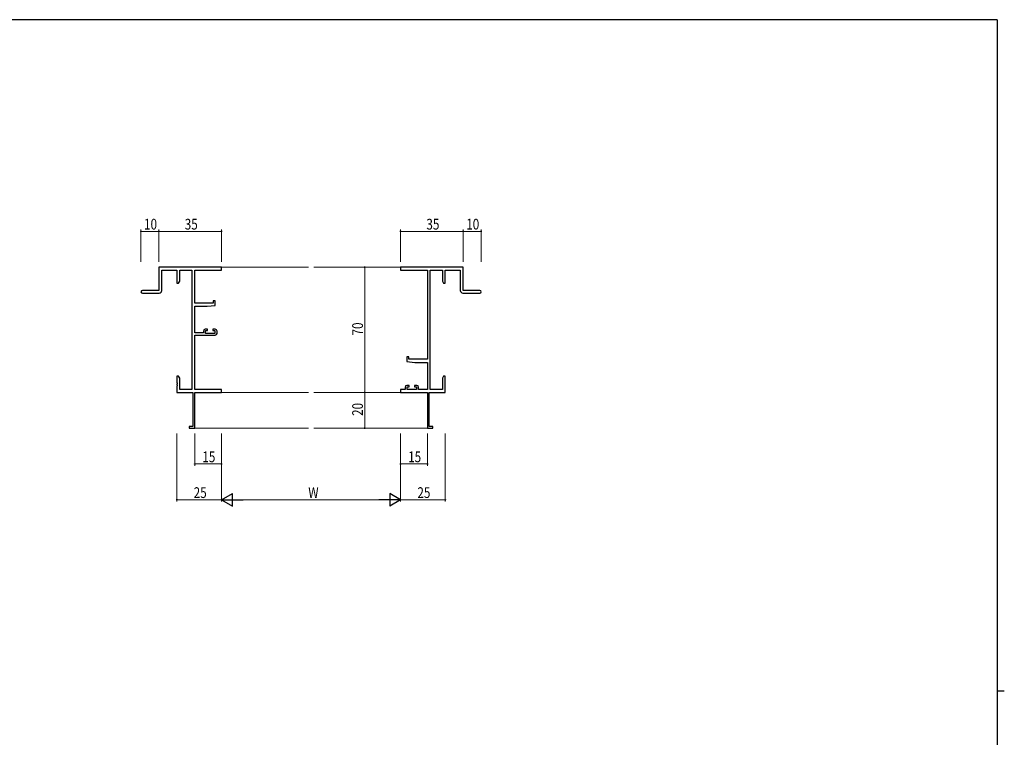
# Model space of a CAD drawing. Extents: x 0 to 1133, y 0 to 806.
# Drawn here: x 558 to 1108, y 401 to 802 of the extents above; entities that cross this region are included whole.
import ezdxf

# ---------------------------------------------------------------- set-up
doc = ezdxf.new("R2010")
doc.units = 0
for name, color, linetype, lineweight in [('YKK_11', 7, 'CONTINUOUS', 30), ('YKK_12', 2, 'CONTINUOUS', 13), ('YKK_D', 6, 'CONTINUOUS', 13)]:
    doc.layers.add(name, color=color, linetype=linetype, lineweight=lineweight)
doc.layers.add('YKK_ZWAK', color=7, linetype='CONTINUOUS')
doc.styles.get("Standard").update_dxf_attribs({"font": 'ROMANS.SHX', "bigfont": 'EXTFONT.SHX'})

# ---------------------------------------------------------------- blocks, each defined once
blk = doc.blocks.new('A201')
at = {"layer": 'YKK_ZWAK', "color": 254, "linetype": 'Continuous'}
for p, q in [((571, 410), (21, 410)), ((571, 410), (571, 35)), ((571, 222.5), (573, 222.5))]:
    blk.add_line(p, q, dxfattribs=at)

msp = doc.modelspace()

# ---------------------------------------------------------------- linework, layer by layer
at = {"layer": 'YKK_11', "color": 0, "linetype": 'ByBlock', "lineweight": -2}
for p, q in [((670.68, 663.73), (635.68, 663.73)), ((635.68, 663.73), (635.68, 650.73)), ((637.31, 650.73), (637.31, 662.1)), ((637.31, 662.1), (645.68, 662.1)), ((645.68, 662.1), (645.68, 654.73)), ((647.31, 662.1), (654.05, 662.1)), ((647.31, 655.82), (647.31, 662.1)), ((654.05, 662.1), (654.05, 595.36)), ((655.68, 643.63), (655.68, 662.1)), ((655.68, 662.1), (670.68, 662.1)), ((670.68, 662.1), (670.68, 663.73)), ((805.68, 663.73), (770.68, 663.73)), ((770.68, 663.73), (770.68, 662.1)), ((770.68, 662.1), (785.68, 662.1)), ((785.68, 662.1), (785.68, 612.23)), ((787.31, 595.36), (787.31, 662.1)), ((787.31, 662.1), (794.05, 662.1)), ((794.05, 662.1), (794.05, 655.82)), ((795.68, 654.73), (795.68, 662.1)), ((795.68, 662.1), (804.05, 662.1)), ((804.05, 662.1), (804.05, 650.73)), ((805.68, 650.73), (805.68, 663.73)), ((645.68, 654.73), (646.68, 654.73)), ((646.68, 654.73), (647.31, 655.82)), ((794.05, 655.82), (794.68, 654.73)), ((794.68, 654.73), (795.68, 654.73)), ((635.68, 650.73), (626.43, 650.73)), ((626.43, 649.23), (635.81, 649.23)), ((805.55, 649.23), (814.93, 649.23)), ((814.93, 650.73), (805.68, 650.73)), ((665.98, 643.63), (655.68, 643.63)), ((665.98, 644.93), (665.98, 643.63)), ((667.18, 644.93), (665.98, 644.93)), ((667.18, 642.33), (667.18, 644.93)), ((655.68, 626.93), (655.68, 641.93)), ((655.68, 641.93), (662.68, 641.93)), ((662.68, 641.93), (667.18, 642.33)), ((660.58, 628.03), (660.58, 626.93)), ((662.88, 629.03), (661.58, 629.03)), ((661.78, 626.73), (661.78, 628.23)), ((661.78, 628.23), (662.88, 628.23)), ((662.88, 628.23), (662.88, 629.03)), ((665.88, 629.03), (665.88, 628.23)), ((667.18, 629.03), (665.88, 629.03)), ((665.88, 628.23), (666.98, 628.23)), ((666.98, 628.23), (666.98, 626.73)), ((668.18, 626.73), (668.18, 628.03)), ((660.58, 626.93), (655.68, 626.93)), ((655.68, 595.36), (655.68, 625.73)), ((655.68, 625.73), (667.18, 625.73)), ((666.98, 626.73), (661.78, 626.73)), ((774.18, 613.53), (774.18, 610.93)), ((775.38, 613.53), (774.18, 613.53)), ((774.18, 610.93), (778.68, 610.53)), ((775.38, 612.23), (775.38, 613.53)), ((785.68, 612.23), (775.38, 612.23)), ((778.68, 610.53), (785.68, 610.53)), ((785.68, 610.53), (785.68, 595.36)), ((645.68, 602.73), (645.68, 599.19)), ((646.68, 602.73), (645.68, 602.73)), ((647.31, 601.64), (646.68, 602.73)), ((647.31, 595.36), (647.31, 601.64)), ((794.68, 602.73), (794.05, 601.64)), ((794.05, 601.64), (794.05, 595.36)), ((795.68, 602.73), (794.68, 602.73)), ((795.68, 599.19), (795.68, 602.73)), ((645.68, 599.19), (645.8, 599.01)), ((645.8, 598.46), (645.68, 598.27)), ((645.68, 598.27), (645.68, 598.19)), ((645.68, 598.19), (645.8, 598.01)), ((645.8, 597.46), (645.68, 597.27)), ((645.68, 597.27), (645.68, 593.73)), ((645.8, 599.01), (645.8, 598.46)), ((645.8, 598.01), (645.8, 597.46)), ((654.05, 595.36), (647.31, 595.36)), ((670.68, 595.36), (655.68, 595.36)), ((670.68, 593.73), (670.68, 595.36)), ((770.68, 595.36), (770.68, 593.73)), ((773.18, 595.36), (770.68, 595.36)), ((773.18, 596.63), (773.18, 595.36)), ((775.48, 597.63), (774.18, 597.63)), ((774.38, 596.83), (775.48, 596.83)), ((774.38, 595.36), (774.38, 596.83)), ((779.58, 595.36), (774.38, 595.36)), ((775.48, 596.83), (775.48, 597.63)), ((778.48, 597.63), (778.48, 596.83)), ((779.78, 597.63), (778.48, 597.63)), ((778.48, 596.83), (779.58, 596.83)), ((779.58, 596.83), (779.58, 595.36)), ((780.78, 595.36), (780.78, 596.63)), ((785.68, 595.36), (780.78, 595.36)), ((794.05, 595.36), (787.31, 595.36)), ((795.56, 599.01), (795.68, 599.19)), ((795.56, 598.46), (795.56, 599.01)), ((795.68, 598.27), (795.56, 598.46)), ((795.56, 598.01), (795.68, 598.19)), ((795.56, 597.46), (795.56, 598.01)), ((795.68, 597.27), (795.56, 597.46)), ((795.68, 598.19), (795.68, 598.27)), ((795.68, 593.73), (795.68, 597.27)), ((645.68, 593.73), (654.68, 593.73)), ((654.68, 593.73), (654.68, 574.63)), ((655.68, 573.73), (655.68, 593.73)), ((655.68, 593.73), (670.68, 593.73)), ((770.68, 593.73), (785.68, 593.73)), ((785.68, 593.73), (785.68, 573.73)), ((786.68, 574.63), (786.68, 593.73)), ((786.68, 593.73), (795.68, 593.73)), ((654.68, 574.63), (652.68, 574.63)), ((652.68, 574.63), (652.68, 573.73)), ((652.68, 573.73), (655.68, 573.73)), ((785.68, 573.73), (788.68, 573.73)), ((788.68, 574.63), (786.68, 574.63)), ((788.68, 573.73), (788.68, 574.63))]:
    msp.add_line(p, q, dxfattribs=at)
for centre, radius, start, end in [((626.43, 649.98), 0.75, 90, 270), ((635.81, 650.73), 1.5, 270, 360), ((805.55, 650.73), 1.5, 180, 270), ((814.93, 649.98), 0.75, 270, 90), ((661.58, 628.03), 1, 90, 180), ((667.18, 628.03), 1, 0, 90), ((667.18, 626.73), 1, 270, 360), ((774.18, 596.63), 1, 90, 180), ((779.78, 596.63), 1, 0, 90)]:
    msp.add_arc(centre, radius, start, end, dxfattribs=at)
at = {"layer": 'YKK_12'}
for p, q in [((670.68, 663.73), (719.18, 663.73)), ((770.68, 663.73), (722.18, 663.73)), ((670.68, 593.73), (719.18, 593.73)), ((770.68, 593.73), (722.18, 593.73)), ((655.38, 573.73), (719.18, 573.73)), ((785.98, 573.73), (722.18, 573.73))]:
    msp.add_line(p, q, dxfattribs=at)
at = {"layer": 'YKK_D'}
for p, q in [((625.68, 666.73), (625.68, 684.73)), ((635.68, 683.73), (625.68, 683.73)), ((635.68, 666.73), (635.68, 684.73)), ((635.68, 666.73), (635.68, 684.73)), ((670.68, 683.73), (635.68, 683.73)), ((670.68, 666.73), (670.68, 684.73)), ((770.68, 666.73), (770.68, 684.73)), ((770.68, 683.73), (805.68, 683.73)), ((805.68, 666.73), (805.68, 684.73)), ((805.68, 666.73), (805.68, 684.73)), ((805.68, 683.73), (815.68, 683.73)), ((815.68, 666.73), (815.68, 684.73)), ((764.56, 663.73), (749.68, 663.73)), ((750.68, 663.73), (750.68, 593.73)), ((764.56, 593.73), (749.68, 593.73)), ((764.56, 593.73), (749.68, 593.73)), ((750.68, 593.73), (750.68, 573.73)), ((764.56, 573.73), (749.68, 573.73)), ((645.68, 570.73), (645.68, 532.73)), ((655.68, 570.73), (655.68, 552.73)), ((670.68, 570.73), (670.68, 532.73)), ((670.68, 570.73), (670.68, 532.73)), ((670.68, 570.73), (670.68, 552.73)), ((770.68, 570.73), (770.68, 532.73)), ((770.68, 570.73), (770.68, 532.73)), ((770.68, 570.73), (770.68, 552.73)), ((785.68, 570.73), (785.68, 552.73)), ((795.68, 570.73), (795.68, 532.73)), ((655.68, 553.73), (670.68, 553.73)), ((770.68, 553.73), (785.68, 553.73)), ((670.68, 533.73), (645.68, 533.73)), ((677.68, 533.73), (763.68, 533.73)), ((770.68, 533.73), (795.68, 533.73))]:
    msp.add_line(p, q, dxfattribs=at)
at = {"layer": 'YKK_D', "lineweight": -2}
for p, q in [((670.68, 533.73), (676.74, 537.23)), ((670.68, 533.73), (682.81, 533.73)), ((670.68, 533.73), (676.74, 530.23)), ((676.74, 530.23), (676.74, 537.23)), ((770.68, 533.73), (758.55, 533.73)), ((770.68, 533.73), (764.62, 537.23)), ((764.62, 537.23), (764.62, 530.23)), ((770.68, 533.73), (764.62, 530.23))]:
    msp.add_line(p, q, dxfattribs=at)
at = {"layer": 'YKK_D', "linetype": 'ByBlock', "const_width": 0.85}
for points in [[(625.79, 683.73, 1), (625.57, 683.73, 1)], [(635.57, 683.73, 1), (635.79, 683.73, 1)], [(635.79, 683.73, 1), (635.57, 683.73, 1)], [(670.57, 683.73, 1), (670.79, 683.73, 1)], [(770.78, 683.73, 1), (770.57, 683.73, 1)], [(805.78, 683.73, 1), (805.57, 683.73, 1)], [(805.57, 683.73, 1), (805.78, 683.73, 1)], [(815.57, 683.73, 1), (815.78, 683.73, 1)], [(750.68, 663.63, 1), (750.68, 663.84, 1)], [(750.68, 593.63, 1), (750.68, 593.84, 1)], [(750.68, 593.84, 1), (750.68, 593.63, 1)], [(750.68, 573.84, 1), (750.68, 573.63, 1)], [(655.79, 553.73, 1), (655.57, 553.73, 1)], [(670.57, 553.73, 1), (670.79, 553.73, 1)], [(770.78, 553.73, 1), (770.57, 553.73, 1)], [(785.57, 553.73, 1), (785.78, 553.73, 1)], [(645.79, 533.73, 1), (645.57, 533.73, 1)], [(795.57, 533.73, 1), (795.78, 533.73, 1)]]:
    msp.add_lwpolyline(points, format="xyb", close=True, dxfattribs=at)

# ---------------------------------------------------------------- block references
at = {"layer": 'YKK_ZWAK', "xscale": 2, "yscale": 2, "zscale": 2}
msp.add_blockref('A201', (-38, -18), dxfattribs=at)

# ---------------------------------------------------------------- texts
at = {"layer": 'YKK_D', "width": 0.8}
for s, p in [('10', (627.38, 684.73)), ('35', (650.11, 684.73)), ('35', (785.11, 684.73)), ('10', (807.38, 684.73)), ('15', (659.94, 554.73)), ('15', (774.94, 554.73)), ('25', (655.1, 534.73)), ('W', (719.14, 534.73)), ('25', (780.1, 534.73))]:
    msp.add_text(s, height=6, dxfattribs=at).set_placement(p)
for s, p in [('70', (749.68, 625.54)), ('20', (749.68, 580.59))]:
    msp.add_text(s, height=6, rotation=90, dxfattribs=at).set_placement(p)

doc.saveas('drawing.dxf')
